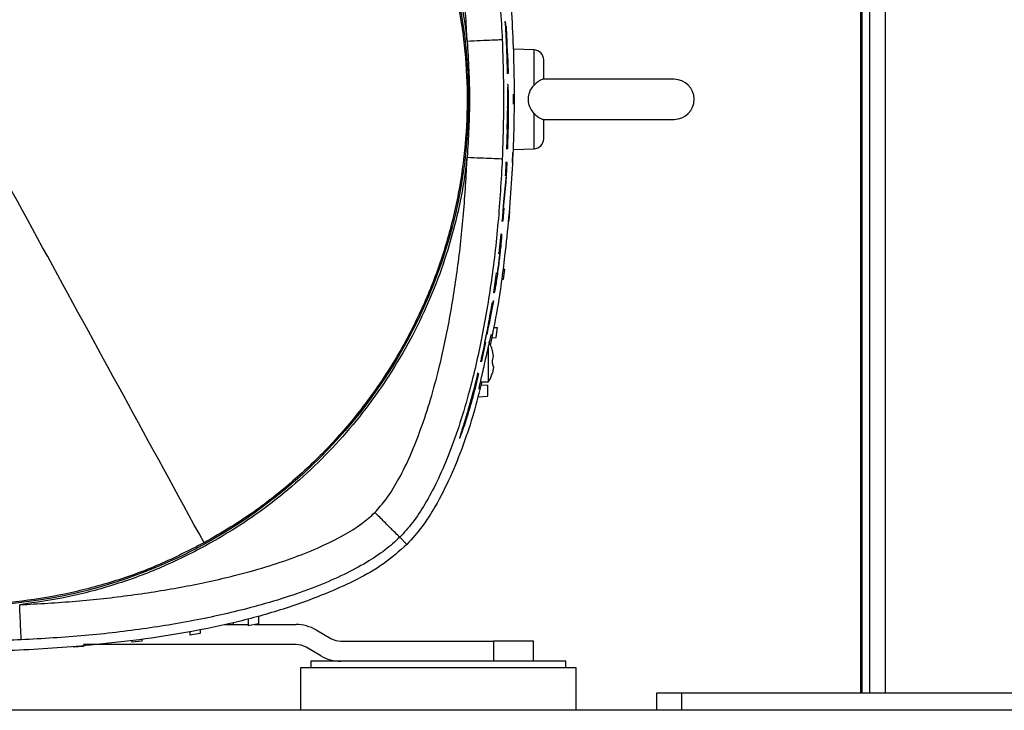
# Model space of a CAD drawing. Units: inches. Extents: x 0.4 to 10.6, y 0.4 to 8.1.
# Drawn here: x 7.5 to 7.8, y 2.2 to 2.5 of the extents above; entities that cross this region are included whole.
import ezdxf

# ---------------------------------------------------------------- set-up
doc = ezdxf.new("R2010")
doc.units = ezdxf.units.IN
doc.header["$MEASUREMENT"] = 0

msp = doc.modelspace()

# ---------------------------------------------------------------- linework, layer by layer
at = {"color": 7, "linetype": 'Continuous', "lineweight": 25}
for p, q in [((7.79703, 3.66161), (7.79703, 2.20688)), ((7.79364, 2.20688), (7.79364, 3.35742)), ((7.79418, 2.20688), (7.79418, 3.35742)), ((7.65391, 2.47051), (7.65409, 2.47051)), ((7.65432, 2.46816), (7.65409, 2.47051)), ((7.65427, 2.46868), (7.65441, 2.46868)), ((7.65463, 2.46628), (7.65441, 2.46868)), ((7.65497, 2.45789), (7.65463, 2.46628)), ((7.65487, 2.45789), (7.65475, 2.45789)), ((7.65512, 2.45789), (7.65497, 2.45789)), ((7.65531, 2.45027), (7.65512, 2.45789)), ((7.66538, 2.45935), (7.65737, 2.45963)), ((7.65467, 2.45027), (7.65485, 2.45027)), ((7.65485, 2.45027), (7.65531, 2.45027)), ((7.65515, 2.44579), (7.65497, 2.44579)), ((7.72036, 2.44782), (7.66865, 2.44782)), ((7.65737, 2.43798), (7.65737, 2.44191)), ((7.65491, 2.42818), (7.65499, 2.43261)), ((7.65527, 2.43261), (7.65519, 2.42818)), ((7.66888, 2.43207), (7.72036, 2.43207)), ((7.65519, 2.42818), (7.65491, 2.42818)), ((7.65443, 2.42071), (7.65461, 2.42071)), ((7.65461, 2.42071), (7.65507, 2.42071)), ((7.65689, 2.41509), (7.65703, 2.41903)), ((7.65737, 2.42026), (7.66538, 2.42054)), ((7.65438, 2.41511), (7.65413, 2.41012)), ((7.6542, 2.41511), (7.65438, 2.41511)), ((7.65485, 2.41511), (7.65438, 2.41511)), ((7.65445, 2.4075), (7.65485, 2.41511)), ((7.65395, 2.41012), (7.65413, 2.41012)), ((7.65413, 2.41012), (7.65441, 2.41012)), ((7.65347, 2.39986), (7.65285, 2.39225)), ((7.65329, 2.39986), (7.65347, 2.39986)), ((7.65331, 2.39225), (7.65373, 2.39721)), ((7.65373, 2.39721), (7.65345, 2.39721)), ((7.65544, 2.39616), (7.65587, 2.39615)), ((7.65558, 2.39221), (7.65587, 2.39615)), ((7.65266, 2.39225), (7.65285, 2.39225)), ((7.65285, 2.39225), (7.65331, 2.39225)), ((7.65508, 2.39219), (7.65558, 2.39221)), ((7.65235, 2.387), (7.65153, 2.37947)), ((7.65217, 2.387), (7.65235, 2.387)), ((7.65235, 2.387), (7.65262, 2.387)), ((7.65263, 2.387), (7.65245, 2.387)), ((7.65153, 2.37947), (7.65135, 2.37947)), ((7.65181, 2.37947), (7.65153, 2.37947)), ((7.65313, 2.37329), (7.65388, 2.37326)), ((7.65346, 2.36932), (7.65388, 2.37326)), ((7.65057, 2.37172), (7.6495, 2.3642)), ((7.65038, 2.37172), (7.65057, 2.37172)), ((7.65057, 2.37172), (7.65085, 2.37172)), ((7.65257, 2.36929), (7.65346, 2.36932)), ((7.64807, 2.35268), (7.64946, 2.3609)), ((7.64946, 2.3609), (7.64839, 2.35564)), ((7.64927, 2.3609), (7.64946, 2.3609)), ((7.6495, 2.3642), (7.64932, 2.3642)), ((7.64977, 2.3642), (7.6495, 2.3642)), ((7.64961, 2.36413), (7.64979, 2.36413)), ((7.64896, 2.35992), (7.64878, 2.35992)), ((7.64614, 2.3446), (7.64701, 2.34903)), ((7.64692, 2.34766), (7.64807, 2.35268)), ((7.64718, 2.34903), (7.64692, 2.34766)), ((7.64953, 2.35043), (7.65107, 2.35038)), ((7.6505, 2.34644), (7.65107, 2.35038)), ((7.64674, 2.34766), (7.64692, 2.34766)), ((7.64875, 2.34638), (7.6505, 2.34644)), ((7.64494, 2.33718), (7.64652, 2.3446)), ((7.64758, 2.33699), (7.64758, 2.34332)), ((7.64903, 2.34149), (7.64903, 2.34152)), ((7.64944, 2.33899), (7.64903, 2.34149)), ((7.64944, 2.33899), (7.64903, 2.34149)), ((7.64903, 2.33644), (7.64903, 2.33754)), ((7.64428, 2.33718), (7.64446, 2.33718)), ((7.64446, 2.33718), (7.64494, 2.33718)), ((7.64758, 2.32912), (7.64758, 2.33699)), ((7.64944, 2.335), (7.64903, 2.33644)), ((7.64944, 2.335), (7.64903, 2.3325)), ((7.64944, 2.335), (7.64903, 2.3325)), ((7.64357, 2.33228), (7.64167, 2.32482)), ((7.64289, 2.33008), (7.64337, 2.33245)), ((7.64337, 2.33245), (7.64318, 2.33245)), ((7.64338, 2.33228), (7.64357, 2.33228)), ((7.64378, 2.33228), (7.64357, 2.33228)), ((7.64903, 2.33246), (7.64903, 2.3325)), ((7.64441, 2.32912), (7.64758, 2.32912)), ((7.64457, 2.32797), (7.64721, 2.32784)), ((7.64721, 2.32341), (7.64721, 2.32784)), ((7.64148, 2.32482), (7.64167, 2.32482)), ((7.64167, 2.32482), (7.6418, 2.32482)), ((7.64333, 2.3232), (7.64721, 2.32341)), ((7.63603, 2.30709), (7.63625, 2.30709)), ((7.6127, 2.26808), (7.61549, 2.26529)), ((7.55733, 2.23724), (7.55722, 2.23409)), ((7.54403, 2.23384), (7.55327, 2.23384)), ((7.54738, 2.23384), (7.54741, 2.23455)), ((7.55319, 2.23609), (7.55328, 2.23337)), ((7.55722, 2.23409), (7.55328, 2.23337)), ((7.55588, 2.23384), (7.57202, 2.23384)), ((7.53035, 2.23099), (7.5304, 2.22971)), ((7.53434, 2.23028), (7.5304, 2.22971)), ((7.53439, 2.23183), (7.53434, 2.23028)), ((7.57989, 2.23173), (7.58566, 2.2284)), ((7.48462, 2.2253), (7.48463, 2.22491)), ((7.48858, 2.22557), (7.48857, 2.22519)), ((7.57202, 2.22597), (7.4886, 2.22597)), ((7.50749, 2.22756), (7.50752, 2.22689)), ((7.51145, 2.22732), (7.50752, 2.22689)), ((7.51148, 2.22805), (7.51145, 2.22732)), ((7.5896, 2.22735), (7.64949, 2.22735)), ((7.64949, 2.22735), (7.64949, 2.21947)), ((7.66524, 2.22735), (7.64949, 2.22735)), ((7.66524, 2.21947), (7.66524, 2.22735)), ((7.48857, 2.22519), (7.48463, 2.22491)), ((7.58172, 2.22158), (7.57595, 2.22491)), ((7.57784, 2.21947), (7.57784, 2.21692)), ((7.67784, 2.21947), (7.57784, 2.21947)), ((7.67784, 2.21692), (7.67784, 2.21947)), ((7.57371, 2.21692), (7.57371, 2.20019)), ((7.58506, 2.21692), (7.57371, 2.21692)), ((7.68197, 2.21692), (7.58506, 2.21692)), ((7.68197, 2.20019), (7.68197, 2.21692)), ((7.71347, 2.20688), (7.71347, 2.20019)), ((7.72331, 2.20688), (7.71347, 2.20688)), ((7.72331, 2.20688), (7.72331, 2.20019)), ((7.94575, 2.20688), (7.72331, 2.20688)), ((8.52351, 2.20019), (7.14556, 2.20019))]:
    msp.add_line(p, q, dxfattribs=at)
at = {"color": 1, "linetype": 'Continuous', "lineweight": 25}
for p, q in [((7.80328, 2.20688), (7.80328, 3.66161)), ((7.66538, 2.44551), (7.66538, 2.45935)), ((7.65476, 2.43693), (7.65494, 2.43693)), ((7.66538, 2.42054), (7.66538, 2.43438)), ((7.65509, 2.43261), (7.65527, 2.43261)), ((7.64779, 2.35482), (7.64797, 2.35482)), ((7.64701, 2.34903), (7.64718, 2.34903))]:
    msp.add_line(p, q, dxfattribs=at)
at = {"color": 7, "linetype": 'Continuous', "lineweight": 25}
msp.add_circle((7.44083, 2.43994), 0.19881, dxfattribs=at)
for centre, radius, start, end in [((7.66524, 2.45542), 0.00394, 0, 88), ((7.72036, 2.43994), 0.00787, 270, 90), ((7.66524, 2.42447), 0.00394, 272, 0), ((7.57202, 2.21809), 0.01575, 60, 90), ((7.57202, 2.21809), 0.00787, 60, 90), ((7.5896, 2.23522), 0.00787, 240, 270), ((7.5896, 2.23522), 0.01575, 240, 270)]:
    msp.add_arc(centre, radius, start, end, dxfattribs=at)
for points, knots in [([(7.34576, 2.61398), (7.35154, 2.61693), (7.36311, 2.62283), (7.38145, 2.62947), (7.4003, 2.6344), (7.41956, 2.63743), (7.43902, 2.63857), (7.4585, 2.63779), (7.4778, 2.6351), (7.49676, 2.63054), (7.51517, 2.62414), (7.53286, 2.61597), (7.54967, 2.6061), (7.56544, 2.59463), (7.58, 2.58167), (7.59322, 2.56735), (7.60497, 2.5518), (7.61515, 2.53517), (7.62364, 2.51763), (7.63038, 2.49934), (7.63529, 2.48047), (7.63832, 2.46122), (7.63946, 2.44176), (7.63868, 2.42228), (7.63599, 2.40297), (7.63143, 2.38402), (7.62503, 2.36561), (7.61686, 2.34791), (7.60699, 2.3311), (7.59552, 2.31534), (7.58256, 2.30077), (7.56823, 2.28758), (7.55273, 2.27573), (7.54152, 2.26918), (7.53591, 2.26591)], [0, 0, 0, 0, 0.03125, 0.0625, 0.09375, 0.125, 0.15625, 0.1875, 0.21875, 0.25, 0.28125, 0.3125, 0.34375, 0.375, 0.40625, 0.4375, 0.46875, 0.5, 0.53125, 0.5625, 0.59375, 0.625, 0.65625, 0.6875, 0.71875, 0.75, 0.78125, 0.8125, 0.84375, 0.875, 0.90625, 0.9375, 0.96875, 1, 1, 1, 1]), ([(7.46358, 2.63827), (7.46884, 2.63755), (7.47935, 2.6361), (7.49507, 2.63228), (7.51066, 2.62722), (7.52788, 2.61996), (7.54619, 2.61002), (7.56503, 2.5968), (7.58087, 2.5827), (7.59392, 2.56847), (7.60445, 2.55475), (7.61372, 2.54026), (7.62158, 2.52524), (7.62811, 2.50977), (7.63317, 2.49418), (7.63699, 2.47846), (7.63844, 2.46795), (7.63916, 2.46269)], [0, 0, 0, 0, 0.059404, 0.11881, 0.180792, 0.242778, 0.32784, 0.413618, 0.499969, 0.564763, 0.629561, 0.69339, 0.757222, 0.819204, 0.88119, 0.940594, 1, 1, 1, 1]), ([(7.53591, 2.26591), (7.53012, 2.26296), (7.51856, 2.25706), (7.50021, 2.25042), (7.48136, 2.24549), (7.4621, 2.24246), (7.44265, 2.24132), (7.42317, 2.2421), (7.40386, 2.24479), (7.38491, 2.24935), (7.3665, 2.25575), (7.3488, 2.26392), (7.33199, 2.27379), (7.31623, 2.28526), (7.30167, 2.29822), (7.28845, 2.31254), (7.27669, 2.32809), (7.26652, 2.34472), (7.25802, 2.36226), (7.25129, 2.38055), (7.24638, 2.39942), (7.24334, 2.41867), (7.24221, 2.43813), (7.24299, 2.45761), (7.24567, 2.47692), (7.25024, 2.49587), (7.25664, 2.51428), (7.26481, 2.53198), (7.27468, 2.54879), (7.28615, 2.56455), (7.2991, 2.57912), (7.31344, 2.59231), (7.32894, 2.60416), (7.34015, 2.61071), (7.34576, 2.61398)], [0, 0, 0, 0, 0.03125, 0.0625, 0.09375, 0.125, 0.15625, 0.1875, 0.21875, 0.25, 0.28125, 0.3125, 0.34375, 0.375, 0.40625, 0.4375, 0.46875, 0.5, 0.53125, 0.5625, 0.59375, 0.625, 0.65625, 0.6875, 0.71875, 0.75, 0.78125, 0.8125, 0.84375, 0.875, 0.90625, 0.9375, 0.96875, 1, 1, 1, 1]), ([(7.6127, 2.61181), (7.61441, 2.60993), (7.61809, 2.60588), (7.62287, 2.59847), (7.62754, 2.58972), (7.63194, 2.57958), (7.63605, 2.56819), (7.64049, 2.55332), (7.64485, 2.53466), (7.64869, 2.5121), (7.65153, 2.48811), (7.65245, 2.47165), (7.65292, 2.46328)], [0, 0, 0, 0, 0.048723, 0.104857, 0.168387, 0.239089, 0.316602, 0.400446, 0.536804, 0.68389, 0.839195, 1, 1, 1, 1]), ([(7.63916, 2.46269), (7.63876, 2.47006), (7.63795, 2.48466), (7.63556, 2.5062), (7.63229, 2.52694), (7.62848, 2.54456), (7.6245, 2.559), (7.62072, 2.57033), (7.61662, 2.58054), (7.61223, 2.58933), (7.60785, 2.59656), (7.60446, 2.60038), (7.60296, 2.60207)], [0, 0, 0, 0, 0.151445, 0.30015, 0.444472, 0.582378, 0.669821, 0.751861, 0.827439, 0.895317, 0.953621, 1, 1, 1, 1]), ([(7.64822, 2.5364), (7.64863, 2.53446), (7.65116, 2.52258), (7.65434, 2.50045), (7.65708, 2.47001), (7.65786, 2.43941), (7.65688, 2.40884), (7.65438, 2.38161), (7.65151, 2.35982), (7.64916, 2.34826), (7.6482, 2.34353)], [0, 0, 0, 0, 0.0306407, 0.1877032, 0.3451904, 0.5028867, 0.6604974, 0.8176638, 0.9253636, 1, 1, 1, 1]), ([(7.65409, 2.47051), (7.65424, 2.46756), (7.65449, 2.46271), (7.65472, 2.45597), (7.65481, 2.45217), (7.65485, 2.45027)], [0, 0, 0, 0, 0.437507, 0.718738, 1, 1, 1, 1]), ([(7.65441, 2.46868), (7.6545, 2.46688), (7.65468, 2.46328), (7.6548, 2.45969), (7.65487, 2.45789)], [0, 0, 0, 0, 0.499975, 1, 1, 1, 1]), ([(7.65475, 2.45789), (7.65469, 2.4596), (7.65457, 2.46302), (7.6544, 2.46645), (7.65432, 2.46816)], [0, 0, 0, 0, 0.499977, 1, 1, 1, 1]), ([(7.65292, 2.46328), (7.65268, 2.46327), (7.65218, 2.46325), (7.64899, 2.46311), (7.64448, 2.46292), (7.64094, 2.46277), (7.63916, 2.46269)], [0, 0, 0, 0, 0.25, 0.5, 0.75, 1, 1, 1, 1]), ([(7.63916, 2.46269), (7.63961, 2.45511), (7.6405, 2.43994), (7.63961, 2.42478), (7.63916, 2.4172)], [0, 0, 0, 0, 0.500001, 1, 1, 1, 1]), ([(7.65292, 2.46328), (7.65317, 2.4555), (7.65367, 2.43994), (7.65317, 2.42439), (7.65292, 2.41661)], [0, 0, 0, 0, 0.499999, 1, 1, 1, 1]), ([(7.66918, 2.44781), (7.66918, 2.44889), (7.66918, 2.4511), (7.66918, 2.45352), (7.66918, 2.45512), (7.66918, 2.45532), (7.66918, 2.45542)], [0, 0, 0, 0, 0.245746, 0.5, 0.754254, 1, 1, 1, 1]), ([(7.65515, 2.44568), (7.65514, 2.44571), (7.6551, 2.44583), (7.65505, 2.44501), (7.655, 2.44329), (7.65497, 2.4408), (7.65495, 2.43855), (7.65494, 2.43724), (7.65494, 2.43693)], [0, 0, 0, 0, 0.0735472, 0.2884188, 0.503199, 0.7179096, 0.9326181, 1, 1, 1, 1]), ([(7.6554, 2.43693), (7.6554, 2.43793), (7.6554, 2.43992), (7.65536, 2.44256), (7.65528, 2.44463), (7.65523, 2.44526), (7.6552, 2.44557)], [0, 0, 0, 0, 0.2500254, 0.5000721, 0.7498972, 1, 1, 1, 1]), ([(7.66538, 2.43438), (7.66485, 2.43504), (7.66381, 2.43636), (7.66314, 2.43891), (7.66322, 2.44154), (7.664, 2.44386), (7.66496, 2.44501), (7.66538, 2.44551)], [0, 0, 0, 0, 0.208193, 0.416251, 0.626927, 0.838789, 1, 1, 1, 1]), ([(7.66918, 2.44781), (7.66917, 2.44781), (7.66913, 2.44783), (7.66869, 2.44777), (7.66775, 2.44738), (7.66658, 2.44664), (7.66578, 2.44589), (7.66538, 2.44551)], [0, 0, 0, 0, 0.10363, 0.324632, 0.545663, 0.767649, 1, 1, 1, 1]), ([(7.53591, 2.26591), (7.52537, 2.2852), (7.50429, 2.32378), (7.47258, 2.38183), (7.45142, 2.42057), (7.44083, 2.43994)], [0, 0, 0, 0, 0.333333, 0.666667, 1, 1, 1, 1]), ([(7.65499, 2.43261), (7.655, 2.4332), (7.65502, 2.43438), (7.65505, 2.43594), (7.6551, 2.43713), (7.65514, 2.43781), (7.65519, 2.4379), (7.65523, 2.4374), (7.65527, 2.43636), (7.65528, 2.43489), (7.65528, 2.43356), (7.65527, 2.43279), (7.65527, 2.43261)], [0, 0, 0, 0, 0.107449, 0.214908, 0.322247, 0.429646, 0.537073, 0.644501, 0.7519, 0.859239, 0.966533, 1, 1, 1, 1]), ([(7.65494, 2.43693), (7.65491, 2.43423), (7.65486, 2.42882), (7.65469, 2.42342), (7.65461, 2.42071)], [0, 0, 0, 0, 0.499945, 1, 1, 1, 1]), ([(7.65507, 2.42071), (7.65516, 2.42342), (7.65533, 2.42882), (7.65538, 2.43423), (7.6554, 2.43693)], [0, 0, 0, 0, 0.499945, 1, 1, 1, 1]), ([(7.66538, 2.43438), (7.66585, 2.43394), (7.66679, 2.43307), (7.66811, 2.43232), (7.66886, 2.43209), (7.66914, 2.43206), (7.66917, 2.43208), (7.66918, 2.43208)], [0, 0, 0, 0, 0.266806, 0.537102, 0.771784, 0.896305, 1, 1, 1, 1]), ([(7.66918, 2.42447), (7.66918, 2.42457), (7.66918, 2.42477), (7.66918, 2.42637), (7.66918, 2.42879), (7.66918, 2.431), (7.66918, 2.43208)], [0, 0, 0, 0, 0.245746, 0.5, 0.754254, 1, 1, 1, 1]), ([(7.63916, 2.4172), (7.63846, 2.41207), (7.63704, 2.40177), (7.63337, 2.3865), (7.62854, 2.37137), (7.62244, 2.35653), (7.61511, 2.34214), (7.60662, 2.32834), (7.59703, 2.31528), (7.58645, 2.30307), (7.575, 2.29184), (7.5628, 2.28167), (7.55004, 2.27253), (7.54102, 2.26733), (7.53654, 2.26475)], [0, 0, 0, 0, 0.081231, 0.163376, 0.246376, 0.330591, 0.415156, 0.5, 0.584839, 0.669404, 0.753624, 0.83662, 0.918767, 1, 1, 1, 1]), ([(7.60296, 2.27782), (7.60446, 2.27951), (7.60785, 2.28333), (7.61222, 2.29055), (7.61662, 2.29935), (7.62072, 2.30956), (7.6245, 2.32089), (7.62848, 2.33533), (7.63229, 2.35295), (7.63556, 2.37369), (7.63795, 2.39523), (7.63876, 2.40983), (7.63916, 2.4172)], [0, 0, 0, 0, 0.046354, 0.104657, 0.172548, 0.248128, 0.330179, 0.417626, 0.555536, 0.699858, 0.848552, 1, 1, 1, 1]), ([(7.65292, 2.41661), (7.65245, 2.40824), (7.65153, 2.39178), (7.64869, 2.36779), (7.64485, 2.34523), (7.64049, 2.32657), (7.63604, 2.3117), (7.63194, 2.30031), (7.62754, 2.29017), (7.62287, 2.28142), (7.61809, 2.27401), (7.61441, 2.26996), (7.6127, 2.26808)], [0, 0, 0, 0, 0.160816, 0.316126, 0.463211, 0.599563, 0.683402, 0.760911, 0.831615, 0.895144, 0.951277, 1, 1, 1, 1]), ([(7.63916, 2.4172), (7.64094, 2.41712), (7.64448, 2.41697), (7.64898, 2.41678), (7.65218, 2.41664), (7.65268, 2.41662), (7.65292, 2.41661)], [0, 0, 0, 0, 0.25, 0.5, 0.75, 1, 1, 1, 1]), ([(7.65345, 2.39721), (7.65363, 2.39892), (7.65399, 2.40235), (7.6543, 2.40579), (7.65445, 2.4075)], [0, 0, 0, 0, 0.499988, 1, 1, 1, 1]), ([(7.65441, 2.41012), (7.65427, 2.40841), (7.65398, 2.40499), (7.65364, 2.40157), (7.65347, 2.39986)], [0, 0, 0, 0, 0.499988, 1, 1, 1, 1]), ([(7.65262, 2.387), (7.65264, 2.38697), (7.65268, 2.38692), (7.65264, 2.38603), (7.65252, 2.38448), (7.65223, 2.38143), (7.65169, 2.3766), (7.65105, 2.37169), (7.65048, 2.3678), (7.65013, 2.36569), (7.6499, 2.36445), (7.64979, 2.36407), (7.64978, 2.36416), (7.64977, 2.3642)], [0, 0, 0, 0, 0.087271, 0.144237, 0.201392, 0.287723, 0.45612, 0.658843, 0.749531, 0.840942, 0.900875, 0.961039, 1, 1, 1, 1]), ([(7.65181, 2.37947), (7.65182, 2.37943), (7.65183, 2.37934), (7.65179, 2.37868), (7.65169, 2.37771), (7.65156, 2.37649), (7.6514, 2.37517), (7.65123, 2.37389), (7.65106, 2.3728), (7.65093, 2.37203), (7.65087, 2.37174), (7.65085, 2.37173), (7.65085, 2.37172)], [0, 0, 0, 0, 0.106301, 0.212611, 0.318888, 0.425764, 0.533455, 0.641862, 0.750556, 0.858918, 0.966454, 1, 1, 1, 1]), ([(7.64839, 2.35564), (7.64848, 2.3562), (7.64866, 2.35732), (7.64886, 2.35869), (7.64897, 2.35962), (7.64899, 2.36), (7.64891, 2.35981), (7.64875, 2.35907), (7.64852, 2.35786), (7.64825, 2.35637), (7.64806, 2.35531), (7.64797, 2.35482)], [0, 0, 0, 0, 0.1142047, 0.2284679, 0.3414165, 0.4530272, 0.5640376, 0.6753429, 0.7877037, 0.9015226, 1, 1, 1, 1]), ([(7.64797, 2.35482), (7.64744, 2.35187), (7.64638, 2.34597), (7.6451, 2.34011), (7.64446, 2.33718)], [0, 0, 0, 0, 0.499855, 1, 1, 1, 1]), ([(7.64718, 2.34903), (7.64725, 2.34938), (7.64738, 2.35009), (7.64754, 2.35104), (7.64765, 2.35175), (7.64769, 2.35214), (7.64767, 2.35219), (7.64759, 2.35189), (7.64746, 2.35127), (7.64728, 2.35041), (7.64712, 2.34961), (7.64704, 2.34915), (7.64701, 2.34903)], [0, 0, 0, 0, 0.109343, 0.218743, 0.326768, 0.433001, 0.538, 0.642769, 0.748361, 0.855497, 0.964365, 1, 1, 1, 1]), ([(7.64385, 2.32617), (7.64385, 2.32628), (7.64385, 2.32651), (7.64422, 2.32827), (7.64481, 2.3309), (7.64557, 2.33424), (7.64641, 2.33796), (7.64722, 2.34162), (7.64792, 2.34474), (7.64843, 2.34692), (7.64867, 2.34775), (7.64872, 2.34781), (7.64873, 2.34782)], [0, 0, 0, 0, 0.103131, 0.206223, 0.310514, 0.417782, 0.527806, 0.639111, 0.749878, 0.858848, 0.965662, 1, 1, 1, 1]), ([(7.64902, 2.34148), (7.64871, 2.34249), (7.64835, 2.34366), (7.64766, 2.34467), (7.64757, 2.34481)], [0, 0, 0, 0, 0.8564666, 1, 1, 1, 1]), ([(7.64903, 2.33754), (7.64916, 2.33787), (7.64936, 2.33834), (7.64942, 2.33883), (7.64944, 2.33899)], [0, 0, 0, 0, 0.680709, 1, 1, 1, 1]), ([(7.64337, 2.33245), (7.64275, 2.33), (7.64152, 2.3251), (7.63965, 2.31847), (7.63807, 2.31333), (7.63708, 2.31016), (7.63649, 2.30829), (7.63619, 2.30721), (7.63623, 2.30719), (7.63625, 2.30717)], [0, 0, 0, 0, 0.241054, 0.482232, 0.654124, 0.750372, 0.830804, 0.911581, 1, 1, 1, 1]), ([(7.63625, 2.30711), (7.63631, 2.30722), (7.63642, 2.30741), (7.6369, 2.30862), (7.63763, 2.31063), (7.63874, 2.31393), (7.64011, 2.31837), (7.6419, 2.32463), (7.64304, 2.32928), (7.64378, 2.33228)], [0, 0, 0, 0, 0.090077, 0.163666, 0.236979, 0.3594, 0.524889, 0.69424, 1, 1, 1, 1]), ([(7.63888, 2.31518), (7.63886, 2.31515), (7.63882, 2.31507), (7.6389, 2.31547), (7.63914, 2.31636), (7.63954, 2.31778), (7.6402, 2.3201), (7.64107, 2.32319), (7.64202, 2.32668), (7.64261, 2.32897), (7.64289, 2.33008)], [0, 0, 0, 0, 0.042204, 0.129227, 0.216695, 0.299494, 0.417635, 0.615003, 0.813347, 1, 1, 1, 1]), ([(7.6476, 2.32922), (7.64768, 2.32933), (7.64829, 2.33025), (7.64877, 2.33137), (7.64899, 2.33241), (7.64901, 2.3325)], [0, 0, 0, 0, 0.113279, 0.920387, 1, 1, 1, 1]), ([(7.64487, 2.32912), (7.64387, 2.32506), (7.64181, 2.31669), (7.63769, 2.30427), (7.63279, 2.29186), (7.62733, 2.28119), (7.62169, 2.27216), (7.61756, 2.26758), (7.61549, 2.26529)], [0, 0, 0, 0, 0.176296, 0.3641643, 0.5521461, 0.7396021, 0.8699364, 1, 1, 1, 1]), ([(7.6418, 2.32482), (7.64138, 2.32324), (7.64078, 2.32103), (7.63994, 2.31823), (7.63946, 2.31669), (7.63912, 2.31567), (7.63901, 2.31541), (7.63896, 2.31528)], [0, 0, 0, 0, 0.421767, 0.592731, 0.764963, 0.882539, 1, 1, 1, 1]), ([(7.46358, 2.24162), (7.47095, 2.24202), (7.48555, 2.24282), (7.50708, 2.24522), (7.52783, 2.24849), (7.54544, 2.2523), (7.55989, 2.25628), (7.57122, 2.26006), (7.58143, 2.26416), (7.59022, 2.26855), (7.59745, 2.27293), (7.60127, 2.27632), (7.60296, 2.27782)], [0, 0, 0, 0, 0.15144, 0.300145, 0.44447, 0.582379, 0.669825, 0.751856, 0.827443, 0.895336, 0.953638, 1, 1, 1, 1]), ([(7.6127, 2.26808), (7.61253, 2.26825), (7.61218, 2.2686), (7.60991, 2.27086), (7.60673, 2.27405), (7.60422, 2.27656), (7.60296, 2.27782)], [0, 0, 0, 0, 0.25, 0.5, 0.75, 1, 1, 1, 1]), ([(7.6127, 2.26808), (7.61082, 2.26637), (7.60676, 2.26269), (7.59936, 2.25791), (7.5906, 2.25323), (7.58047, 2.24883), (7.56908, 2.24473), (7.5542, 2.24029), (7.53555, 2.23592), (7.51299, 2.23209), (7.48899, 2.22925), (7.47254, 2.22832), (7.46417, 2.22785)], [0, 0, 0, 0, 0.048723, 0.104857, 0.168387, 0.239089, 0.316602, 0.400446, 0.536804, 0.68389, 0.839195, 1, 1, 1, 1]), ([(7.61549, 2.26529), (7.6125, 2.26264), (7.6065, 2.25734), (7.59598, 2.25142), (7.58286, 2.24545), (7.56704, 2.23969), (7.54849, 2.23455), (7.5296, 2.23066), (7.51054, 2.22777), (7.48784, 2.22527), (7.4615, 2.22344), (7.4315, 2.22301), (7.4015, 2.2243), (7.37169, 2.22745), (7.34659, 2.2318), (7.32617, 2.23654), (7.31035, 2.24119), (7.29649, 2.24643), (7.28463, 2.252), (7.2747, 2.25771), (7.26901, 2.26277), (7.26617, 2.26529)], [0, 0, 0, 0, 0.032636, 0.065563, 0.09846, 0.150898, 0.203472, 0.256209, 0.308994, 0.361608, 0.443444, 0.525513, 0.607608, 0.689573, 0.771321, 0.816387, 0.861476, 0.906482, 0.93772, 0.968988, 1, 1, 1, 1]), ([(7.53654, 2.26475), (7.53084, 2.26184), (7.5194, 2.25599), (7.50126, 2.2494), (7.48263, 2.24433), (7.46992, 2.24252), (7.46358, 2.24162)], [0, 0, 0, 0, 0.249418, 0.5, 0.750582, 1, 1, 1, 1]), ([(7.46417, 2.22785), (7.46416, 2.2281), (7.46413, 2.22859), (7.464, 2.23179), (7.46381, 2.23629), (7.46365, 2.23984), (7.46358, 2.24162)], [0, 0, 0, 0, 0.25, 0.5, 0.75, 1, 1, 1, 1]), ([(7.46417, 2.22785), (7.45639, 2.22761), (7.44083, 2.22711), (7.42527, 2.22761), (7.4175, 2.22785)], [0, 0, 0, 0, 0.4999986, 1, 1, 1, 1])]:
    msp.add_open_spline(points, degree=3, knots=knots, dxfattribs=at)

doc.saveas('drawing.dxf')
